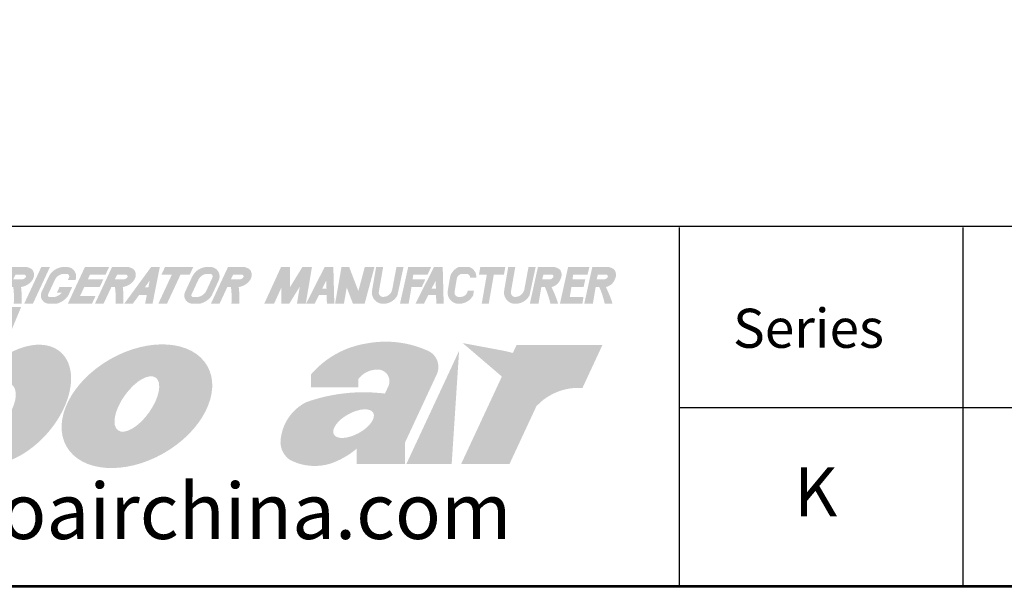
# Model space of a CAD drawing. Units: millimetres. Extents: x 102600 to 277144, y -111944 to -63955.
# Drawn here: x 103841 to 105861, y -98993 to -97830 of the extents above; entities that cross this region are included whole.
import ezdxf

# ---------------------------------------------------------------- set-up
doc = ezdxf.new("R2010")
doc.units = ezdxf.units.MM
doc.header["$LTSCALE"] = 20
doc.linetypes.add('CENTER2', pattern=[1.125, 0.75, -0.125, 0.125, -0.125])
doc.layers.get('0').update_dxf_attribs({"linetype": 'CONTINUOUS', "lineweight": 25})
doc.layers.add('C', color=1, linetype='CENTER2', lineweight=13)
doc.styles.get("Standard").update_dxf_attribs({"font": 'isocp.shx', "bigfont": 'whgtxt.shx'})

msp = doc.modelspace()

# ---------------------------------------------------------------- hatches: boundary and pattern name
at = {"layer": 'C', "true_color": 0xe6e6e6}
h = msp.add_hatch(color=254, dxfattribs=at)
h.set_gradient(color1=(170, 174, 177), color2=(237, 241, 242), name='CURVED')
h.paths.add_polyline_path([(103695.3, -98362.4, 0.273894), (103695.2, -98343.9, 0.203567), (103680.8, -98337.1), (103649.1, -98337.1), (103614, -98412.4), (103631.8, -98412.4), (103647.7, -98378.2), (103655.1, -98378.2, -0.051965), (103656.1, -98412.4), (103672, -98412.4, 0.047085), (103671.1, -98378.2, 0.222265)])
h.paths.add_polyline_path([(103655, -98362.4), (103659.5, -98352.8), (103677.2, -98352.8, -0.535473), (103680.9, -98357.7, -0.292519), (103672.3, -98362.4)], flags=16)
h.paths.add_polyline_path([(103751.1, -98362.4), (103718.9, -98362.4), (103723.4, -98352.8), (103755.6, -98352.8), (103762.9, -98337.1), (103713, -98337.1), (103677.9, -98412.4), (103727.8, -98412.4), (103735.1, -98396.6), (103703, -98396.6), (103711.6, -98378.2), (103743.7, -98378.2)])
h.paths.add_polyline_path([(103804, -98362.4), (103774.7, -98362.4), (103779.2, -98352.8), (103808.5, -98352.8), (103815.8, -98337.1), (103768.8, -98337.1), (103733.6, -98412.4), (103751.4, -98412.4), (103767.4, -98378.2), (103796.6, -98378.2)])
h.paths.add_polyline_path([(103868.5, -98362.4, 0.273894), (103868.4, -98343.9, 0.203567), (103854, -98337.1), (103822.3, -98337.1), (103787.2, -98412.4), (103805, -98412.4), (103820.9, -98378.2), (103828.3, -98378.2, -0.051965), (103829.3, -98412.4), (103845.2, -98412.4, 0.047085), (103844.3, -98378.2, 0.222265)])
h.paths.add_polyline_path([(103828.3, -98362.4), (103832.8, -98352.8), (103850.4, -98352.8, -0.535473), (103854.1, -98357.7, -0.292519), (103845.6, -98362.4)], flags=16)
h.paths.add_polyline_path([(103903.6, -98337.1), (103885.8, -98337.1), (103850.7, -98412.4), (103868.5, -98412.4)])
h.paths.add_polyline_path([(103913.3, -98364.2, -0.314984), (103934, -98351.2), (103937.7, -98351.2, -0.57812), (103942.6, -98358.9), (103940.4, -98363.6), (103956, -98363.6, 0.509588), (103939.2, -98337.1), (103930.6, -98337.1, 0.284277), (103900.2, -98358.8), (103886.7, -98387.7, 0.542664), (103900.8, -98412.4), (103916.9, -98412.4, 0.174624), (103940.6, -98396.6), (103949.3, -98377.9), (103923.3, -98377.9), (103917.9, -98389.6), (103928.1, -98389.6, -0.158377), (103913.6, -98398.6), (103902.7, -98398.6, -0.496673), (103899.3, -98394.2)])
h.paths.add_polyline_path([(104013, -98362.4), (103981.2, -98362.4), (103985.7, -98352.8), (104017.5, -98352.8), (104024.8, -98337.1), (103975.3, -98337.1), (103940.2, -98412.4), (103989.7, -98412.4), (103997, -98396.6), (103965.3, -98396.6), (103973.9, -98378.2), (104005.6, -98378.2)])
h = msp.add_hatch(color=254, dxfattribs=at)
h.set_gradient(color1=(170, 174, 177), color2=(237, 241, 242), name='CURVED')
h.paths.add_polyline_path([(104077.1, -98362.4, 0.273894), (104077, -98343.9, 0.226297), (104060.8, -98337.1), (104030.9, -98337.1), (103995.8, -98412.4), (104013.5, -98412.4), (104029.5, -98378.2), (104036.9, -98378.2, -0.051965), (104037.9, -98412.4), (104053.8, -98412.4, 0.047085), (104052.9, -98378.2, 0.222265)])
h.paths.add_polyline_path([(104036.8, -98362.4), (104041.3, -98352.8), (104059, -98352.8, -0.535473), (104062.6, -98357.7, -0.292519), (104054.1, -98362.4)], flags=16)
h.paths.add_polyline_path([(104128.9, -98337.1), (104111.1, -98337.1), (104055.9, -98412.4), (104073.4, -98412.4), (104086.7, -98394.2), (104102.3, -98394.2), (104098.7, -98412.4), (104113.9, -98412.4)])
h.paths.add_polyline_path([(104098.3, -98378.5), (104108.2, -98364.9), (104105.5, -98378.5)], flags=16)
h.paths.add_polyline_path([(104171.3, -98352.8), (104190.2, -98352.8), (104197.5, -98337.1), (104139.5, -98337.1), (104132.2, -98352.8), (104153.5, -98352.8), (104125.8, -98412.4), (104143.5, -98412.4)])
h.paths.add_polyline_path([(104249.2, -98365.6, 0.561055), (104232.5, -98337), (104224.8, -98337.1, 0.26274), (104195.6, -98356.2), (104180.9, -98387.7, 0.542664), (104194.9, -98412.4), (104211.1, -98412.4, 0.174624), (104234.8, -98396.6)])
h.paths.add_polyline_path([(104208.2, -98362.7, -0.293094), (104228.1, -98351.2), (104231.9, -98351.2, -0.57812), (104236.7, -98358.9), (104222.7, -98389.1, -0.163705), (104207.7, -98398.6), (104196.9, -98398.6, -0.496673), (104193.5, -98394.2)], flags=16)
h.paths.add_polyline_path([(104314.9, -98362.4, 0.273894), (104314.8, -98343.9, 0.203567), (104300.4, -98337.1), (104268.7, -98337.1), (104233.6, -98412.4), (104251.3, -98412.4), (104267.3, -98378.2), (104274.7, -98378.2, -0.051965), (104275.7, -98412.4), (104291.6, -98412.4, 0.047085), (104290.7, -98378.2, 0.222265)])
h.paths.add_polyline_path([(104274.6, -98362.4), (104279.1, -98352.8), (104296.8, -98352.8, -0.535473), (104300.5, -98357.7, -0.292519), (104291.9, -98362.4)], flags=16)
h = msp.add_hatch(color=254, dxfattribs=at)
h.set_gradient(color1=(170, 174, 177), color2=(237, 241, 242), name='CURVED')
h.paths.add_polyline_path([(104395.7, -98337.1), (104377.5, -98337.1), (104343, -98412.4), (104363.1, -98412.4), (104378.1, -98379.5), (104378.1, -98412.4), (104394.3, -98412.4), (104415.9, -98377.4), (104410.1, -98412.4), (104428.2, -98412.4), (104440.8, -98337.1), (104421.3, -98337.1), (104395.7, -98378.7)])
h.paths.add_polyline_path([(104484.7, -98337.1), (104466.9, -98337.1), (104428.7, -98412.4), (104446.2, -98412.4), (104455.4, -98394.2), (104471, -98394.2), (104471.5, -98412.4), (104486.7, -98412.4)])
h.paths.add_polyline_path([(104470.3, -98364.9), (104470.7, -98381.4), (104461.9, -98381.4)], flags=16)
h.paths.add_polyline_path([(104517.2, -98337.1), (104501.4, -98337.1), (104488.3, -98412.4), (104506.4, -98412.4), (104512.2, -98379.1), (104524.9, -98412.4), (104548.9, -98412.4), (104569.1, -98337.1), (104549.2, -98337.1), (104536, -98386.4)])
h.paths.add_polyline_path([(104586.9, -98337.1), (104572.5, -98337.1), (104564.3, -98384.1, 0.435315), (104583.4, -98412.4), (104589.9, -98412.4, 0.255558), (104616.1, -98395.3), (104628.7, -98337.1), (104614.2, -98337.1), (104605.2, -98384.6, -0.318522), (104588.8, -98398.3), (104585.6, -98398.4, -0.435315), (104578.1, -98387.3)])
h.paths.add_polyline_path([(104673.4, -98362.4), (104647.2, -98362.4), (104648.6, -98352.8), (104677.9, -98352.8), (104685.3, -98337.1), (104638.2, -98337.1), (104621.4, -98412.4), (104639.2, -98412.4), (104645, -98378.2), (104666.1, -98378.2)])
h.paths.add_polyline_path([(104709, -98337.1), (104691.2, -98337.1), (104653, -98412.4), (104670.5, -98412.4), (104679.7, -98394.2), (104695.4, -98394.2), (104695.8, -98412.4), (104711, -98412.4)])
h.paths.add_polyline_path([(104694.6, -98364.9), (104695, -98381.4), (104686.2, -98381.4)], flags=16)
h.paths.add_polyline_path([(104748.1, -98351.2), (104757.3, -98351.2, -0.418307), (104765.3, -98358.9), (104777.7, -98358.9, 0.359275), (104763.1, -98337.1), (104742.1, -98337.1, 0.215794), (104724.4, -98356.1), (104719.6, -98384.1, 0.435315), (104738.6, -98412.4), (104745.1, -98412.4, 0.255558), (104771.4, -98395.3), (104773, -98385.8), (104760.3, -98385.8, -0.402692), (104744.1, -98398.3), (104740.8, -98398.4, -0.435315), (104733.4, -98387.3), (104738.2, -98359.4, -0.278605)])
h.paths.add_polyline_path([(104837.3, -98337.1), (104786.1, -98337.1), (104783.4, -98352.8), (104799.4, -98352.8), (104789, -98412.4), (104803.4, -98412.4), (104813.8, -98352.8), (104834.6, -98352.8)])
h.paths.add_polyline_path([(104857.8, -98337.1), (104843.4, -98337.1), (104835.2, -98384.1, 0.435315), (104854.3, -98412.4), (104860.8, -98412.4, 0.255558), (104887, -98395.3), (104899.6, -98337.1), (104885, -98337.1), (104876.1, -98384.6, -0.318522), (104859.7, -98398.3), (104856.5, -98398.4, -0.435315), (104849, -98387.3)])
h.paths.add_polyline_path([(104950.4, -98362.4, 0.273894), (104950.4, -98343.9, 0.226297), (104934.2, -98337.1), (104904.3, -98337.1), (104887.7, -98412.4), (104905.5, -98412.4), (104911.2, -98378.2), (104918.6, -98378.2, -0.049401), (104929.8, -98412.4), (104945.7, -98412.4, 0.04369), (104932, -98378.2, 0.264067)])
h.paths.add_polyline_path([(104913.2, -98362.4), (104915.5, -98352.8), (104932.4, -98352.8, -0.535473), (104936, -98357.7, -0.292519), (104927.5, -98362.4)], flags=16)
h.paths.add_polyline_path([(105001.4, -98362.4), (104975.2, -98362.4), (104976.6, -98352.8), (105005.9, -98352.8), (105009.8, -98337.1), (104966.2, -98337.1), (104949.4, -98412.4), (104995.5, -98412.4), (104997.7, -98398.3), (104969.6, -98398.3), (104973, -98378.2), (104997.9, -98378.2)])
h.paths.add_polyline_path([(105062, -98362.4, 0.273894), (105061.9, -98343.9, 0.226297), (105045.7, -98337.1), (105015.8, -98337.1), (104999.3, -98412.4), (105017, -98412.4), (105022.7, -98378.2), (105030.1, -98378.2, -0.049401), (105041.3, -98412.4), (105057.3, -98412.4, 0.04369), (105043.5, -98378.2, 0.264067)])
h.paths.add_polyline_path([(105024.8, -98362.4), (105027, -98352.8), (105043.9, -98352.8, -0.535473), (105047.5, -98357.7, -0.292519), (105039, -98362.4)], flags=16)
h = msp.add_hatch(color=254, dxfattribs=at)
h.set_gradient(color1=(170, 174, 177), color2=(237, 241, 242), name='CURVED')
edge = h.paths.add_edge_path()
edge.add_ellipse((103830.3, -98619.2), major_axis=(95.4, 107.4), ratio=0.624552, start_angle=160.9626, end_angle=430.1323)
edge.add_line((103799.6, -98526.7), (103844.4, -98419.3))
edge.add_line((103844.4, -98419.3), (103753.5, -98419.3))
edge.add_line((103753.5, -98419.3), (103608.9, -98740.7))
edge.add_line((103608.9, -98740.7), (103699.8, -98740.7))
edge.add_line((103699.8, -98740.7), (103718.2, -98701.2))
edge = h.paths.add_edge_path(flags=16)
edge.add_ellipse((103794.5, -98622.4), major_axis=(29.5, 45.6), ratio=0.55901, start_angle=0, end_angle=360)
edge = h.paths.add_edge_path()
edge.add_ellipse((104081.9, -98622.4), major_axis=(-144.4, -82.4), ratio=0.666734, start_angle=0, end_angle=360)
edge = h.paths.add_edge_path(flags=16)
edge.add_ellipse((104081.8, -98617.8), major_axis=(38.7, 54), ratio=0.457007, start_angle=0, end_angle=360)
h = msp.add_hatch(color=254, dxfattribs=at)
h.set_gradient(color1=(170, 174, 177), color2=(237, 241, 242), name='CURVED')
h.paths.add_polyline_path([(104429.1, -98614.1, 0.241548), (104377.5, -98684.8, 0.303106), (104394.8, -98731.9, 0.200643), (104478.7, -98740, 0.093678), (104532.8, -98709.2), (104532.8, -98740.7), (104631.7, -98740.7), (104631.7, -98696.8), (104696.1, -98558.6, 0.41571), (104680.4, -98509.6, 0.158517), (104551.3, -98494.1, 0.176164), (104439.2, -98556.9), (104439.2, -98583.5), (104535.8, -98583.5), (104535.8, -98567, -0.273182), (104580.8, -98547.8, -0.205215), (104596.5, -98558.9, -0.262168), (104596.6, -98583.5), (104590.5, -98596.5, 0.116666)])
edge = h.paths.add_edge_path(flags=16)
edge.add_ellipse((104526.2, -98658.1), major_axis=(-40.4, -22.1), ratio=0.478008, start_angle=0, end_angle=360)
h.paths.add_polyline_path([(104877.3, -98419.3), (104784.4, -98419.3), (104750, -98493), (104842.9, -98493)], flags=17)
h.paths.add_polyline_path([(104835.4, -98509), (104742.6, -98509), (104634.5, -98740.7), (104727.4, -98740.7)], flags=17)
edge = h.paths.add_edge_path()
edge.add_line((104846, -98740.7), (104746.8, -98740.7))
edge.add_line((104860.3, -98497.3), (104746.8, -98740.7))
edge.add_line((104959.5, -98497.3), (104942.1, -98534.5))
edge.add_line((104860.3, -98497.3), (104959.5, -98497.3))
edge.add_line((105036.4, -98497.3), (104995.6, -98585))
edge.add_arc((104987.8, -98703.6), 118.9, 86.2647, 136.7643)
edge.add_arc((105030.1, -98619.5), 122.3, 87.031, 129.6991)
edge.add_line((104901.2, -98622.2), (104846, -98740.7))
edge.add_arc((105030.1, -98619.5), 122.3, 129.7455, 135.998)
edge.add_line((104835.4, -98509), (104727.4, -98740.7))
edge.add_line((104742.6, -98509), (104634.5, -98740.7))
edge.add_line((104742.6, -98509), (104835.4, -98509))
edge.add_line((104750, -98493), (104842.9, -98493))
edge.add_line((104877.3, -98419.3), (104842.9, -98493))
edge.add_line((104784.4, -98419.3), (104750, -98493))
h = msp.add_hatch(color=254, dxfattribs=at)
h.set_gradient(color1=(170, 174, 177), color2=(237, 241, 242), name='CURVED')
h.paths.add_polyline_path([(105036.4, -98497.3, 0.21697), (104942.1, -98534.5), (104959.5, -98497.3), (104860.3, -98497.3), (104746.8, -98740.7), (104846, -98740.7), (104901.2, -98622.2, -0.223983), (104995.6, -98585)])

# ---------------------------------------------------------------- linework, layer by layer
for p, q in [((102949.9, -98253.7), (110121.9, -98253.7)), ((105194.1, -98256.1), (105194.1, -98993.4)), ((105775.9, -98256.1), (105775.9, -98993.4)), ((105194.1, -98624.8), (110121.9, -98624.8))]:
    msp.add_line(p, q)
at = {"elevation": 0}
for points in [[(102944.9, -98993.4), (102944.9, -93830.1), (110121.9, -93830.1), (110121.9, -98993.4)], [(102947.7, -98990.6), (102947.7, -93832.9), (110119.1, -93832.9), (110119.1, -98990.6)]]:
    msp.add_lwpolyline(points, close=True, dxfattribs=at)

# ---------------------------------------------------------------- texts
at = {"attachment_point": 1}
for s, insert, char_height, width in [('{\\fArial|b0|i0|c0|p32; Series}', (105280, -98422.7), 80, 794.892), ('{\\fArial|b0|i0|c0|p32;K}', (105430, -98747.9), 100, 187.48)]:
    msp.add_mtext(s, dxfattribs=dict(at, insert=insert, char_height=char_height, width=width))
at = {"color": 1, "insert": (103072.3, -98780.1), "char_height": 114.4, "width": 1136.696, "attachment_point": 1}
msp.add_mtext('{\\fRockwell|b0|i0|c0|p18;www.turboairchina.com}', dxfattribs=at)

doc.saveas('drawing.dxf')
